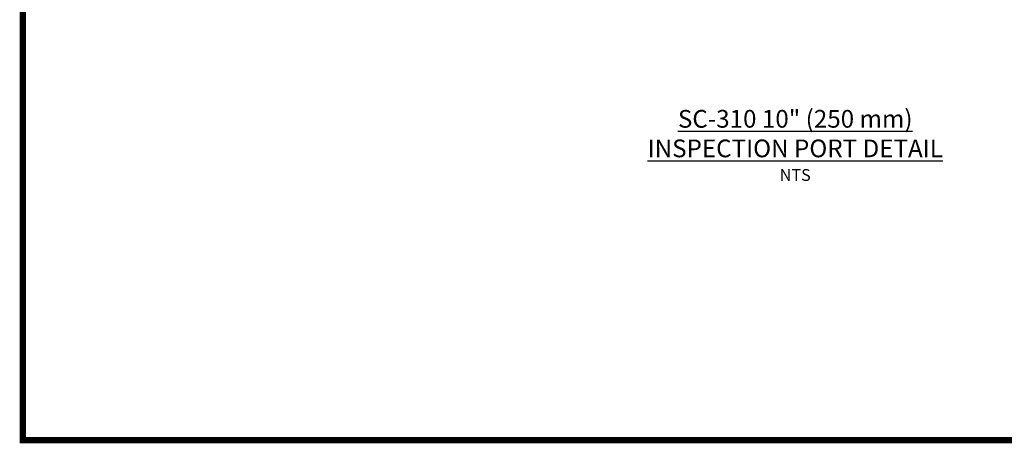
# Paper-space layout '1' of a CAD drawing. Units: feet. Extents: x 0.4 to 10.9, y 0 to 8.
# Drawn here: x 0.4 to 6.6, y 0 to 2.7 of the extents above; entities that cross this region are included whole.
import ezdxf
from ezdxf.enums import TextEntityAlignment as Align

# ---------------------------------------------------------------- set-up
doc = ezdxf.new("R2010")
doc.units = ezdxf.units.FT
doc.header["$MEASUREMENT"] = 0
doc.layers.get('0').update_dxf_attribs({"lineweight": 9})
doc.layers.add('UGD - DETAIL TEXT', color=7, linetype='Continuous')
doc.layers.add('UGD - TITLEBLOCK', color=7, linetype='Continuous', lineweight=9)
doc.styles.add('UGD_Standard', font='arial.ttf')

# ---------------------------------------------------------------- blocks, each defined once
blk = doc.blocks.new('Titleblock_8_wide')
at = {"layer": 'UGD - TITLEBLOCK', "const_width": 0.04}
blk.add_lwpolyline([(0.125, -0.25), (10.625, -0.25), (10.625, 7.75), (0.125, 7.75)], close=True, dxfattribs=at)
at = {"style": 'UGD_Standard'}
for tag, height, p in [('TITLE1', 0.12, (9.7686, 6.4761)), ('TITLE2', 0.12, (9.9613, 6.4761)), ('TITLE3', 0.1, (10.1541, 6.4761))]:
    blk.add_attdef(tag, text='', height=height, rotation=90, dxfattribs=at).set_placement(p, align=Align.MIDDLE_CENTER)
for tag, p in [('PROJNO', (10.6002, 5.9136)), ('DATE', (10.3983, 5.9136))]:
    blk.add_attdef(tag, text='', height=0.075, rotation=90, dxfattribs=at).set_placement(p, align=Align.BOTTOM_LEFT)
blk.add_attdef('SHEET', text='', height=0.2, dxfattribs=at).set_placement((10.1318, -0.0032), align=Align.MIDDLE_CENTER)
blk = doc.blocks.new('detail_IP310_10')
at = {"layer": 'UGD - DETAIL TEXT', "insert": (-3.6711, -4.8127), "char_height": 0.075, "attachment_point": 5, "style": 'UGD_Standard'}
blk.add_mtext('{\\fArial|b1|i0|c0|p34;\\H1.5x;\\LSC-310 10" (250 mm) INSPECTION PORT DETAIL\\P}NTS', dxfattribs=at)

psp = doc.layouts.new('1')

# ---------------------------------------------------------------- block references
at = {"layer": 'UGD - TITLEBLOCK'}
psp.add_blockref('Titleblock_8_wide', (0.25, 0.25), dxfattribs=at)

# ---------------------------------------------------------------- next in the draw order: block references
psp.add_blockref('detail_IP310_10', (8.9443, 6.6818))

doc.saveas('drawing.dxf')
